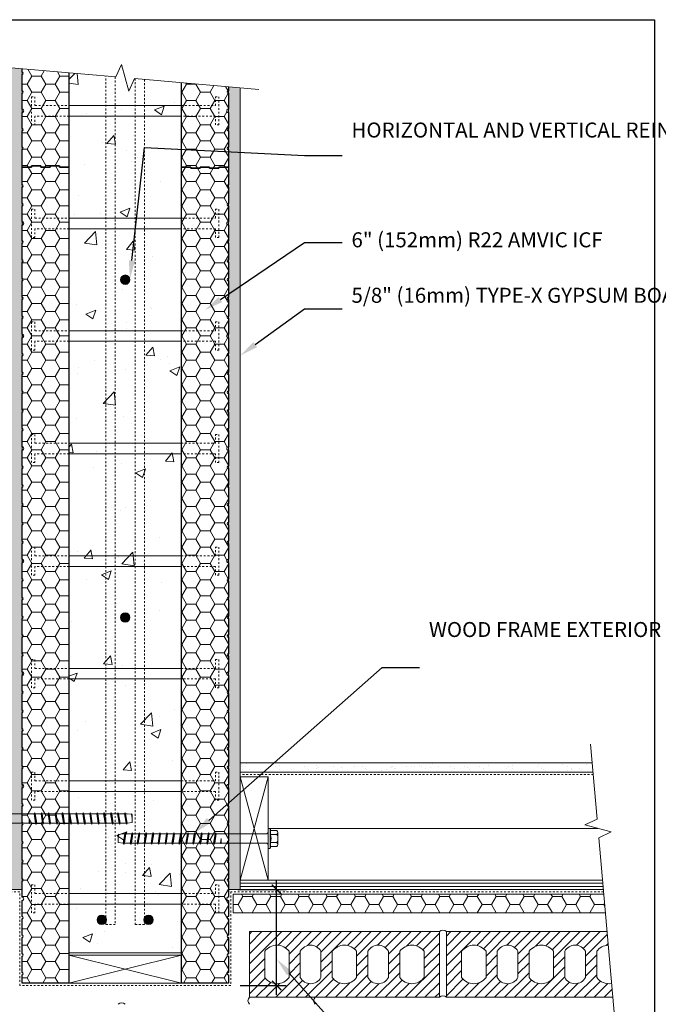
# Model space of a CAD drawing. Units: inches. Extents: x 0 to 171, y -14 to 66.
# Drawn here: x 23 to 57, y 13 to 66 of the extents above; entities that cross this region are included whole.
import ezdxf
from ezdxf import colors
from ezdxf.entities.mleader import LeaderData, LeaderLine
from ezdxf.math import Vec2, Vec3

# ---------------------------------------------------------------- set-up
doc = ezdxf.new("R2010")
doc.units = ezdxf.units.IN
doc.header["$MEASUREMENT"] = 0
doc.header["$PDMODE"] = 35
doc.linetypes.add('HIDDEN', pattern=[0.375, 0.25, -0.125])
doc.layers.add('Drafting 0.13mm', color=7, linetype='Continuous', lineweight=13)
doc.styles.add('Amvic 1', font='calibri.ttf', dxfattribs={"height": 0.1})
doc.linetypes.add('BATTING', pattern='A,0.0001,-0.1,[134,ltypeshp.shx,S=0.1,R=0,X=-0.1,Y=0],-0.2,[134,ltypeshp.shx,S=0.1,R=180,X=0.1,Y=0],-0.1', length=0.4001)
doc.dimstyles.new('Amvic Annot. in only', dxfattribs={"dimscale": 0, "dimtxt": 0.125, "dimasz": 0.0625, "dimexe": 0.0625, "dimexo": 0.0625, "dimgap": 0.09, "dimtad": 1, "dimdec": 4, "dimzin": 0, "dimdsep": 46, "dimlunit": 5, "dimtxsty": 'Amvic 1', "dimblk": 'ARCHTICK', "dimcen": 0.09375, "dimdle": 0.0625, "dimadec": 0, "dimazin": 1, "dimtfac": 1, "dimtdec": 4, "dimtofl": 0, "dimtmove": 1, "dimatfit": 3, "dimfxl": 1, "dimtolj": 1, "dimtzin": 0, "dimarcsym": 0})
pattern_1 = [(0, (0, 6), (0.75, 0.4330127), [0.5, -1]), (120, (0, 6), (-0.75, 0.4330127), [0.5, -1]), (60, (0, 6), (2e-16, 0.8660254), [-1, 0.5])]
pattern_2 = [(45, (0, 6), (-0.265165, 0.265165), [])]

# ---------------------------------------------------------------- blocks, each defined once
blk = doc.blocks.new('THD')
for p, q in [((45.872, 13.212), (45.537, 13.212)), ((45.872, 13.212), (45.537, 13.212)), ((45.997, 13.32), (45.897, 13.32)), ((45.897, 13.32), (45.897, 13.212)), ((45.897, 13.32), (45.897, 12.25)), ((45.997, 13.32), (45.897, 13.32)), ((45.897, 12.357), (45.897, 13.212)), ((45.997, 13.14), (45.997, 13.32)), ((45.997, 12.25), (45.997, 13.32)), ((45.477, 13.106), (45.477, 12.464)), ((45.477, 12.464), (45.477, 13.106)), ((45.537, 12.999), (45.872, 12.999)), ((48.768, 13.031), (46.106, 13.031)), ((48.467, 13.031), (46.106, 13.031)), ((48.768, 13.031), (48.455, 13.031)), ((48.536, 12.538), (48.497, 12.784)), ((48.536, 12.538), (48.497, 12.784)), ((48.508, 12.538), (48.497, 12.784)), ((48.52, 12.511), (48.497, 12.784)), ((48.793, 13.088), (48.768, 13.031)), ((48.793, 13.088), (48.768, 13.031)), ((48.768, 13.031), (48.847, 12.538)), ((48.847, 12.538), (48.768, 13.031)), ((48.825, 13.031), (48.793, 13.088)), ((48.825, 13.031), (48.793, 13.088)), ((48.873, 12.482), (48.793, 13.088)), ((49.138, 13.031), (48.825, 13.031)), ((49.138, 13.031), (48.825, 13.031)), ((48.905, 12.538), (48.825, 13.031)), ((48.905, 12.538), (48.825, 13.031)), ((49.164, 13.088), (49.138, 13.031)), ((49.164, 13.088), (49.138, 13.031)), ((49.138, 13.031), (49.218, 12.538)), ((49.218, 12.538), (49.138, 13.031)), ((49.196, 13.031), (49.164, 13.088)), ((49.196, 13.031), (49.164, 13.088)), ((49.244, 12.482), (49.164, 13.088)), ((49.509, 13.031), (49.196, 13.031)), ((49.509, 13.031), (49.196, 13.031)), ((49.275, 12.538), (49.196, 13.031)), ((49.275, 12.538), (49.196, 13.031)), ((49.534, 13.088), (49.509, 13.031)), ((49.534, 13.088), (49.509, 13.031)), ((49.509, 13.031), (49.588, 12.538)), ((49.588, 12.538), (49.509, 13.031)), ((49.566, 13.031), (49.534, 13.088)), ((49.566, 13.031), (49.534, 13.088)), ((49.614, 12.482), (49.534, 13.088)), ((49.88, 13.031), (49.566, 13.031)), ((49.88, 13.031), (49.566, 13.031)), ((49.646, 12.538), (49.566, 13.031)), ((49.646, 12.538), (49.566, 13.031)), ((49.905, 13.088), (49.88, 13.031)), ((49.905, 13.088), (49.88, 13.031)), ((49.88, 13.031), (49.959, 12.538)), ((49.959, 12.538), (49.88, 13.031)), ((49.937, 13.031), (49.905, 13.088)), ((49.937, 13.031), (49.905, 13.088)), ((49.985, 12.482), (49.905, 13.088)), ((50.25, 13.031), (49.937, 13.031)), ((50.25, 13.031), (49.937, 13.031)), ((50.016, 12.538), (49.937, 13.031)), ((50.016, 12.538), (49.937, 13.031)), ((50.275, 13.088), (50.25, 13.031)), ((50.275, 13.088), (50.25, 13.031)), ((50.25, 13.031), (50.329, 12.538)), ((50.329, 12.538), (50.25, 13.031)), ((50.308, 13.031), (50.275, 13.088)), ((50.308, 13.031), (50.275, 13.088)), ((50.355, 12.482), (50.275, 13.088)), ((50.621, 13.031), (50.308, 13.031)), ((50.621, 13.031), (50.308, 13.031)), ((50.387, 12.538), (50.308, 13.031)), ((50.387, 12.538), (50.308, 13.031)), ((50.646, 13.088), (50.621, 13.031)), ((50.646, 13.088), (50.621, 13.031)), ((50.621, 13.031), (50.7, 12.538)), ((50.7, 12.538), (50.621, 13.031)), ((50.678, 13.031), (50.646, 13.088)), ((50.678, 13.031), (50.646, 13.088)), ((50.726, 12.482), (50.646, 13.088)), ((50.991, 13.031), (50.678, 13.031)), ((50.991, 13.031), (50.678, 13.031)), ((50.758, 12.538), (50.678, 13.031)), ((50.758, 12.538), (50.678, 13.031)), ((51.016, 13.088), (50.991, 13.031)), ((51.016, 13.088), (50.991, 13.031)), ((50.991, 13.031), (51.071, 12.538)), ((51.071, 12.538), (50.991, 13.031)), ((51.049, 13.031), (51.016, 13.088)), ((51.049, 13.031), (51.016, 13.088)), ((51.097, 12.482), (51.016, 13.088)), ((51.362, 13.031), (51.049, 13.031)), ((51.362, 13.031), (51.049, 13.031)), ((51.128, 12.538), (51.049, 13.031)), ((51.128, 12.538), (51.049, 13.031)), ((51.387, 13.088), (51.362, 13.031)), ((51.387, 13.088), (51.362, 13.031)), ((51.362, 13.031), (51.441, 12.538)), ((51.441, 12.538), (51.362, 13.031)), ((51.419, 13.031), (51.387, 13.088)), ((51.419, 13.031), (51.387, 13.088)), ((51.467, 12.482), (51.387, 13.088)), ((51.732, 13.031), (51.419, 13.031)), ((51.732, 13.031), (51.419, 13.031)), ((51.499, 12.538), (51.419, 13.031)), ((51.499, 12.538), (51.419, 13.031)), ((51.758, 13.088), (51.732, 13.031)), ((51.758, 13.088), (51.732, 13.031)), ((51.732, 13.031), (51.812, 12.538)), ((51.812, 12.538), (51.732, 13.031)), ((51.79, 13.031), (51.758, 13.088)), ((51.79, 13.031), (51.758, 13.088)), ((51.838, 12.482), (51.758, 13.088)), ((52.103, 13.031), (51.79, 13.031)), ((52.103, 13.031), (51.79, 13.031)), ((51.869, 12.538), (51.79, 13.031)), ((51.869, 12.538), (51.79, 13.031)), ((52.128, 13.088), (52.103, 13.031)), ((52.128, 13.088), (52.103, 13.031)), ((52.103, 13.031), (52.182, 12.538)), ((52.182, 12.538), (52.103, 13.031)), ((52.16, 13.031), (52.128, 13.088)), ((52.16, 13.031), (52.128, 13.088)), ((52.208, 12.482), (52.128, 13.088)), ((52.474, 13.031), (52.16, 13.031)), ((52.474, 13.031), (52.16, 13.031)), ((52.24, 12.538), (52.16, 13.031)), ((52.24, 12.538), (52.16, 13.031)), ((52.499, 13.088), (52.474, 13.031)), ((52.499, 13.088), (52.474, 13.031)), ((52.474, 13.031), (52.553, 12.538)), ((52.553, 12.538), (52.474, 13.031)), ((52.531, 13.031), (52.499, 13.088)), ((52.531, 13.031), (52.499, 13.088)), ((52.579, 12.482), (52.499, 13.088)), ((52.844, 13.031), (52.531, 13.031)), ((52.844, 13.031), (52.531, 13.031)), ((52.61, 12.538), (52.531, 13.031)), ((52.61, 12.538), (52.531, 13.031)), ((52.869, 13.088), (52.844, 13.031)), ((52.869, 13.088), (52.844, 13.031)), ((52.844, 13.031), (52.923, 12.538)), ((52.923, 12.538), (52.844, 13.031)), ((52.902, 13.031), (52.869, 13.088)), ((52.902, 13.031), (52.869, 13.088)), ((52.949, 12.482), (52.869, 13.088)), ((53.215, 13.031), (52.902, 13.031)), ((53.215, 13.031), (52.902, 13.031)), ((52.981, 12.538), (52.902, 13.031)), ((52.981, 12.538), (52.902, 13.031)), ((53.24, 13.088), (53.215, 13.031)), ((53.24, 13.088), (53.215, 13.031)), ((53.215, 13.031), (53.294, 12.538)), ((53.294, 12.538), (53.215, 13.031)), ((53.272, 13.031), (53.24, 13.088)), ((53.272, 13.031), (53.24, 13.088)), ((53.32, 12.482), (53.24, 13.088)), ((53.585, 13.031), (53.272, 13.031)), ((53.585, 13.031), (53.272, 13.031)), ((53.352, 12.538), (53.272, 13.031)), ((53.352, 12.538), (53.272, 13.031)), ((53.61, 13.088), (53.585, 13.031)), ((53.61, 13.088), (53.585, 13.031)), ((53.585, 13.031), (53.665, 12.538)), ((53.665, 12.538), (53.585, 13.031)), ((53.643, 13.031), (53.61, 13.088)), ((53.643, 13.031), (53.61, 13.088)), ((53.691, 12.482), (53.61, 13.088)), ((53.722, 13.031), (53.643, 13.031)), ((53.722, 12.538), (53.643, 13.031)), ((53.722, 12.538), (53.643, 13.031)), ((53.722, 13.031), (53.643, 13.031)), ((53.643, 13.031), (53.722, 12.538)), ((53.96, 13.003), (53.722, 13.031)), ((53.96, 13.003), (53.722, 13.031)), ((53.974, 13.021), (53.96, 13.003)), ((53.974, 13.021), (53.96, 13.003)), ((53.96, 13.003), (53.997, 12.776)), ((53.96, 13.003), (53.997, 12.776)), ((53.987, 13), (53.974, 13.021)), ((53.987, 13), (53.974, 13.021)), ((53.974, 13.021), (53.997, 12.776)), ((53.997, 12.999), (53.987, 13)), ((53.997, 12.999), (53.987, 13)), ((53.987, 13), (53.997, 12.776)), ((53.997, 12.571), (53.997, 12.999)), ((53.997, 12.571), (53.997, 12.999)), ((45.537, 12.571), (45.872, 12.571)), ((45.537, 12.357), (45.872, 12.357)), ((45.537, 12.357), (45.872, 12.357)), ((45.897, 12.357), (45.897, 12.25)), ((45.897, 12.25), (45.997, 12.25)), ((45.897, 12.25), (45.997, 12.25)), ((45.997, 12.25), (45.997, 12.429)), ((46.106, 12.538), (48.508, 12.538)), ((48.508, 12.538), (46.106, 12.538)), ((48.508, 12.538), (48.52, 12.511)), ((48.508, 12.538), (48.52, 12.511)), ((48.52, 12.511), (48.536, 12.538)), ((48.52, 12.511), (48.536, 12.538)), ((48.536, 12.538), (48.847, 12.538)), ((48.847, 12.538), (48.873, 12.482)), ((48.847, 12.538), (48.873, 12.482)), ((48.873, 12.482), (48.905, 12.538)), ((48.873, 12.482), (48.905, 12.538)), ((48.905, 12.538), (49.218, 12.538)), ((49.218, 12.538), (48.905, 12.538)), ((49.218, 12.538), (49.244, 12.482)), ((49.218, 12.538), (49.244, 12.482)), ((49.244, 12.482), (49.275, 12.538)), ((49.244, 12.482), (49.275, 12.538)), ((49.275, 12.538), (49.588, 12.538)), ((49.588, 12.538), (49.275, 12.538)), ((49.588, 12.538), (49.614, 12.482)), ((49.588, 12.538), (49.614, 12.482)), ((49.614, 12.482), (49.646, 12.538)), ((49.614, 12.482), (49.646, 12.538)), ((49.646, 12.538), (49.959, 12.538)), ((49.959, 12.538), (49.646, 12.538)), ((49.959, 12.538), (49.985, 12.482)), ((49.959, 12.538), (49.985, 12.482)), ((49.985, 12.482), (50.016, 12.538)), ((49.985, 12.482), (50.016, 12.538)), ((50.016, 12.538), (50.329, 12.538)), ((50.329, 12.538), (50.016, 12.538)), ((50.329, 12.538), (50.355, 12.482)), ((50.329, 12.538), (50.355, 12.482)), ((50.355, 12.482), (50.387, 12.538)), ((50.355, 12.482), (50.387, 12.538)), ((50.387, 12.538), (50.7, 12.538)), ((50.7, 12.538), (50.387, 12.538)), ((50.7, 12.538), (50.726, 12.482)), ((50.7, 12.538), (50.726, 12.482)), ((50.726, 12.482), (50.758, 12.538)), ((50.726, 12.482), (50.758, 12.538)), ((50.758, 12.538), (51.071, 12.538)), ((51.071, 12.538), (50.758, 12.538)), ((51.071, 12.538), (51.097, 12.482)), ((51.071, 12.538), (51.097, 12.482)), ((51.097, 12.482), (51.128, 12.538)), ((51.097, 12.482), (51.128, 12.538)), ((51.128, 12.538), (51.441, 12.538)), ((51.441, 12.538), (51.128, 12.538)), ((51.441, 12.538), (51.467, 12.482)), ((51.441, 12.538), (51.467, 12.482)), ((51.467, 12.482), (51.499, 12.538)), ((51.467, 12.482), (51.499, 12.538)), ((51.499, 12.538), (51.812, 12.538)), ((51.812, 12.538), (51.499, 12.538)), ((51.812, 12.538), (51.838, 12.482)), ((51.812, 12.538), (51.838, 12.482)), ((51.838, 12.482), (51.869, 12.538)), ((51.838, 12.482), (51.869, 12.538)), ((51.869, 12.538), (52.182, 12.538)), ((52.182, 12.538), (51.869, 12.538)), ((52.182, 12.538), (52.208, 12.482)), ((52.182, 12.538), (52.208, 12.482)), ((52.208, 12.482), (52.24, 12.538)), ((52.208, 12.482), (52.24, 12.538)), ((52.24, 12.538), (52.553, 12.538)), ((52.553, 12.538), (52.24, 12.538)), ((52.553, 12.538), (52.579, 12.482)), ((52.553, 12.538), (52.579, 12.482)), ((52.579, 12.482), (52.61, 12.538)), ((52.579, 12.482), (52.61, 12.538)), ((52.61, 12.538), (52.923, 12.538)), ((52.923, 12.538), (52.61, 12.538)), ((52.923, 12.538), (52.949, 12.482)), ((52.923, 12.538), (52.949, 12.482)), ((52.949, 12.482), (52.981, 12.538)), ((52.949, 12.482), (52.981, 12.538)), ((52.981, 12.538), (53.294, 12.538)), ((53.294, 12.538), (52.981, 12.538)), ((53.294, 12.538), (53.32, 12.482)), ((53.294, 12.538), (53.32, 12.482)), ((53.32, 12.482), (53.352, 12.538)), ((53.32, 12.482), (53.352, 12.538)), ((53.352, 12.538), (53.665, 12.538)), ((53.665, 12.538), (53.352, 12.538)), ((53.665, 12.538), (53.691, 12.482)), ((53.665, 12.538), (53.691, 12.482)), ((53.691, 12.482), (53.722, 12.538)), ((53.691, 12.482), (53.722, 12.538)), ((53.722, 12.538), (53.997, 12.571)), ((53.722, 12.538), (53.997, 12.571))]:
    blk.add_line(p, q)
for centre, radius, start, end in [((45.658, 13.074), 0.184, 131.228, 170.152), ((45.658, 13.074), 0.184, 131.228, 170.152), ((46.106, 13.14), 0.109, 180, 270), ((46.106, 13.14), 0.109, 180, 270), ((45.832, 12.801), 0.355, 146.1217, 182.5193), ((45.832, 12.769), 0.355, 177.4807, 213.8783), ((45.776, 13.203), 0.315, 198.1017, 220.5183), ((46.773, 12.785), 0.926, 166.6581, 193.3419), ((45.776, 12.366), 0.315, 139.4817, 161.8983), ((45.658, 12.496), 0.184, 189.848, 228.772), ((45.658, 12.496), 0.184, 189.848, 228.772), ((46.106, 12.429), 0.109, 90, 180), ((46.106, 12.429), 0.109, 90, 180)]:
    blk.add_arc(centre, radius, start, end)
for points in [[(45.897, 13.32), (45.872, 13.212), (45.872, 12.999)], [(45.897, 12.25), (45.872, 12.357), (45.872, 12.571)]]:
    blk.add_spline(points, degree=3)
blk = doc.blocks.new('_ArchTick')
at = {"color": 0, "linetype": 'ByBlock', "const_width": 0.15}
blk.add_lwpolyline([(-0.5, -0.5), (0.5, 0.5)], dxfattribs=at)
blk = doc.blocks.new('*D7')
at = {"layer": 'defpoints', "color": 0, "transparency": 16777216}
for p in [(33.727, 19.369), (36.302, 19.369), (33.852, 14.244)]:
    blk.add_point(p, dxfattribs=at)
at = {"layer": 'Drafting 0.13mm', "color": 0, "lineweight": -2, "transparency": 16777216}
for p, q in [((36.302, 13.744), (36.302, 19.869)), ((34.227, 19.369), (36.802, 19.369)), ((34.352, 14.244), (36.802, 14.244))]:
    blk.add_line(p, q, dxfattribs=at)
at = {"layer": 'Drafting 0.13mm', "color": 0, "lineweight": -2, "transparency": 16777216, "xscale": 0.5, "yscale": 0.5, "zscale": 0.5}
for p, rotation in [((36.302, 19.369), 90), ((36.302, 14.244), 270)]:
    blk.add_blockref('_ArchTick', p, dxfattribs=dict(at, rotation=rotation))

msp = doc.modelspace()

# ---------------------------------------------------------------- hatches: boundary and pattern name
at = {"layer": 'Drafting 0.13mm'}
h = msp.add_hatch(dxfattribs=at)
h.set_pattern_fill('AR-SAND', color=256, scale=0.5)
h.set_pattern_definition([(37.5, (-11.625, 6), (-0.031497, 0.963412), [0, -0.76, 0, -0.85, 0, -0.8125]), (7.5, (-11.625, 6), (0.884888, 1.411073), [0, -0.41, 0, -0.685, 0, -0.2625]), (327.5, (-12.24, 6), (1.557071, 0.00283), [0, -0.25, 0, -0.9, 0, -1.175]), (317.5, (-12.24, 6), (1.503063, 0.438838), [0, -0.125, 0, -0.59, 0, -0.675])])
h.paths.add_polyline_path([(22.72711, 63.11205), (22.10211, 63.16673), (22.10211, 19.36876), (22.72711, 19.36876)])
h = msp.add_hatch(dxfattribs=at)
h.set_pattern_fill('HONEY', color=256, scale=4)
h.set_pattern_definition(pattern_1)
edge = h.paths.add_edge_path()
edge.add_line((25.22711, 62.89333), (22.72711, 63.11205))
edge.add_line((22.72711, 63.11205), (22.72711, 62.93126))
edge.add_arc((22.72711, 62.86876), 0.0625, -90, 90, ccw=False)
edge.add_line((22.72711, 62.80626), (22.72711, 61.93126))
edge.add_arc((22.72711, 61.86876), 0.0625, -90, 90, ccw=False)
edge.add_line((22.72711, 61.80626), (22.72711, 60.96251))
edge.add_arc((22.72711, 60.86876), 0.09375, -90, 90, ccw=False)
edge.add_line((22.72711, 60.77501), (22.72711, 59.93126))
edge.add_arc((22.72711, 59.86876), 0.0625, -90, 90, ccw=False)
edge.add_line((22.72711, 59.80626), (22.72711, 58.93126))
edge.add_arc((22.72711, 58.86876), 0.0625, -90, 90, ccw=False)
edge.add_line((22.72711, 58.80626), (22.72711, 57.86876))
edge.add_line((22.72711, 57.86876), (23.22711, 57.86876))
edge.add_line((23.22711, 57.86876), (23.22711, 57.93126))
edge.add_line((23.22711, 57.93126), (23.72711, 57.93126))
edge.add_line((23.72711, 57.93126), (23.72711, 57.86876))
edge.add_line((23.72711, 57.86876), (24.22711, 57.86876))
edge.add_line((24.22711, 57.86876), (24.22711, 57.93126))
edge.add_line((24.22711, 57.93126), (24.72711, 57.93126))
edge.add_line((24.72711, 57.93126), (24.72711, 57.86876))
edge.add_line((24.72711, 57.86876), (25.22711, 57.86876))
edge.add_line((25.22711, 57.86876), (25.22711, 62.89333))
h = msp.add_hatch(dxfattribs=at)
h.set_pattern_fill('AR-CONC', color=256, scale=0.75)
h.set_pattern_definition([(50, (0, 6), (5.37945, -0.47064), [0.5625, -6.1875]), (355, (0, 6), (-1.04064, 5.64144), [0.45, -4.95]), (100.451, (0.4483, 5.961), (4.3388, 5.1708), [0.47805, -5.25857]), (46.184, (0, 7.5), (8.0043, -1.2414), [0.84375, -9.28125]), (96.636, (0.667, 7.3966), (7.01, 7.3059), [0.7171, -7.88785]), (351.184, (0, 7.5), (7.01, 7.3059), [0.675, -7.425]), (21, (0.75, 7.125), (4.4768, -3.01964), [0.5625, -6.1875]), (326, (0.75, 7.125), (1.82486, 5.43863), [0.45, -4.95]), (71.451, (1.123, 6.8734), (6.30167, 2.419), [0.47805, -5.25857]), (37.5, (0, 6), (0.0912, 2.496704), [0, -4.89, 0, -5.025, 0, -4.96875]), (7.5, (0, 6), (1.97302, 2.95809), [0, -2.865, 0, -4.7775, 0, -1.89375]), (327.5, (-1.6725, 6), (4.00367, -0.16916), [0, -1.875, 0, -5.85, 0, -7.7625]), (317.5, (-2.4225, 6), (4.3739, 0.75079), [0, -2.4375, 0, -3.885, 0, -5.5125])])
h.paths.add_polyline_path([(27.72902, 62.67444), (25.22711, 62.89333), (25.22711, 15.99376), (31.22711, 15.99376), (31.22711, 62.3684), (28.72521, 62.58729), (28.4163, 61.92482), (28.03793, 63.33691)])
h = msp.add_hatch(dxfattribs=at)
h.set_pattern_fill('HONEY', color=256, scale=4)
h.set_pattern_definition(pattern_1)
edge = h.paths.add_edge_path()
edge.add_line((33.72711, 62.14968), (31.22711, 62.3684))
edge.add_line((31.22711, 62.3684), (31.22711, 57.86876))
edge.add_line((31.22711, 57.86876), (31.72711, 57.86876))
edge.add_line((31.72711, 57.86876), (31.72711, 57.80626))
edge.add_line((31.72711, 57.80626), (32.22711, 57.80626))
edge.add_line((32.22711, 57.80626), (32.22711, 57.86876))
edge.add_line((32.22711, 57.86876), (32.72711, 57.86876))
edge.add_line((32.72711, 57.86876), (32.72711, 57.80626))
edge.add_line((32.72711, 57.80626), (33.22711, 57.80626))
edge.add_line((33.22711, 57.80626), (33.22711, 57.86876))
edge.add_line((33.22711, 57.86876), (33.72711, 57.86876))
edge.add_line((33.72711, 57.86876), (33.72711, 58.80626))
edge.add_arc((33.72711, 58.86876), 0.0625, 90, 270, ccw=False)
edge.add_line((33.72711, 58.93126), (33.72711, 59.80626))
edge.add_arc((33.72711, 59.86876), 0.0625, 90, 270, ccw=False)
edge.add_line((33.72711, 59.93126), (33.72711, 60.77501))
edge.add_arc((33.72711, 60.86876), 0.09375, 90, 270, ccw=False)
edge.add_line((33.72711, 60.96251), (33.72711, 61.80626))
edge.add_arc((33.72711, 61.86876), 0.0625, 90, 270, ccw=False)
edge.add_line((33.72711, 61.93126), (33.72711, 62.14968))
h = msp.add_hatch(dxfattribs=at)
h.set_pattern_fill('AR-SAND', color=256, scale=0.5)
h.set_pattern_definition([(37.5, (0, 6), (-0.031497, 0.963412), [0, -0.76, 0, -0.85, 0, -0.8125]), (7.5, (0, 6), (0.884888, 1.411073), [0, -0.41, 0, -0.685, 0, -0.2625]), (327.5, (-0.615, 6), (1.557071, 0.00283), [0, -0.25, 0, -0.9, 0, -1.175]), (317.5, (-0.615, 6), (1.503063, 0.438838), [0, -0.125, 0, -0.59, 0, -0.675])])
h.paths.add_polyline_path([(34.35211, 62.095), (33.72711, 62.14968), (33.72711, 19.36876), (34.35211, 19.36876)])
h = msp.add_hatch(dxfattribs=at)
h.set_pattern_fill('HONEY', color=256, scale=4)
h.set_pattern_definition(pattern_1)
h.paths.add_polyline_path([(25.22711, 57.86876), (24.72711, 57.86876), (24.72711, 57.93126), (24.22711, 57.93126), (24.22711, 57.86876), (23.72711, 57.86876), (23.72711, 57.93126), (23.22711, 57.93126), (23.22711, 57.86876), (22.72711, 57.86876), (22.72711, 56.93126, -1), (22.72711, 56.80626), (22.72711, 55.93126, -1), (22.72711, 55.80626), (22.72711, 54.96251, -1), (22.72711, 54.77501), (22.72711, 53.93126, -1), (22.72711, 53.80626), (22.72711, 52.93126, -1), (22.72711, 52.80626), (22.72711, 51.93126, -1), (22.72711, 51.80626), (22.72711, 50.93126, -1), (22.72711, 50.80626), (22.72711, 49.93126, -1), (22.72711, 49.80626), (22.72711, 48.96251, -1), (22.72711, 48.77501), (22.72711, 47.93126, -1), (22.72711, 47.80626), (22.72711, 46.93126, -1), (22.72711, 46.80626), (22.72711, 45.93126, -1), (22.72711, 45.80626), (22.72711, 44.93126, -1), (22.72711, 44.80626), (22.72711, 43.93126, -1), (22.72711, 43.80626), (22.72711, 42.96251, -1), (22.72711, 42.77501), (22.72711, 41.93126, -1), (22.72711, 41.80626), (22.72711, 40.93126, -1), (22.72711, 40.80626), (22.72711, 39.93126, -1), (22.72711, 39.80626), (22.72711, 38.93126, -1), (22.72711, 38.80626), (22.72711, 37.93126, -1), (22.72711, 37.80626), (22.72711, 36.96251, -1), (22.72711, 36.77501), (22.72711, 35.93126, -1), (22.72711, 35.80626), (22.72711, 34.93126, -1), (22.72711, 34.80626), (22.72711, 33.93126, -1), (22.72711, 33.80626), (22.72711, 32.93126, -1), (22.72711, 32.80626), (22.72711, 31.93126, -1), (22.72711, 31.80626), (22.72711, 30.96251, -1), (22.72711, 30.77501), (22.72711, 29.93126, -1), (22.72711, 29.80626), (22.72711, 28.93126, -1), (22.72711, 28.80626), (22.72711, 27.93126, -1), (22.72711, 27.80626), (22.72711, 26.93126, -1), (22.72711, 26.80626), (22.72711, 25.93126, -1), (22.72711, 25.80626), (22.72711, 24.96251, -1), (22.72711, 24.77501), (22.72711, 23.93126, -1), (22.72711, 23.80626), (22.72711, 22.93126, -1), (22.72711, 22.80626), (22.72711, 21.93126, -1), (22.72711, 21.80626), (22.72711, 20.93126, -1), (22.72711, 20.80626), (22.72711, 19.93126, -1), (22.72711, 19.80626), (22.72711, 18.96251, -1), (22.72711, 18.77501), (22.72711, 17.93126, -1), (22.72711, 17.80626), (22.72711, 16.93126, -1), (22.72711, 16.80626), (22.72711, 15.93126, -1), (22.72711, 15.80626), (22.72711, 14.93126, -1), (22.72711, 14.80626), (22.72711, 14.36876), (25.22711, 14.36876)])
h = msp.add_hatch(dxfattribs=at)
h.set_pattern_fill('HONEY', color=256, scale=4)
h.set_pattern_definition(pattern_1)
h.paths.add_polyline_path([(33.72711, 37.80626, -1), (33.72711, 37.93126), (33.72711, 38.80626, -1), (33.72711, 38.93126), (33.72711, 39.80626, -1), (33.72711, 39.93126), (33.72711, 40.80626, -1), (33.72711, 40.93126), (33.72711, 41.80626, -1), (33.72711, 41.93126), (33.72711, 42.77501, -1), (33.72711, 42.96251), (33.72711, 43.80626, -1), (33.72711, 43.93126), (33.72711, 44.80626, -1), (33.72711, 44.93126), (33.72711, 45.80626, -1), (33.72711, 45.93126), (33.72711, 46.80626, -1), (33.72711, 46.93126), (33.72711, 47.80626, -1), (33.72711, 47.93126), (33.72711, 48.77501, -1), (33.72711, 48.96251), (33.72711, 49.80626, -1), (33.72711, 49.93126), (33.72711, 50.80626, -1), (33.72711, 50.93126), (33.72711, 51.80626, -1), (33.72711, 51.93126), (33.72711, 52.80626, -1), (33.72711, 52.93126), (33.72711, 53.80626, -1), (33.72711, 53.93126), (33.72711, 54.77501, -1), (33.72711, 54.96251), (33.72711, 55.80626, -1), (33.72711, 55.93126), (33.72711, 56.80626, -1), (33.72711, 56.93126), (33.72711, 57.86876), (33.22711, 57.86876), (33.22711, 57.80626), (32.72711, 57.80626), (32.72711, 57.86876), (32.22711, 57.86876), (32.22711, 57.80626), (31.72711, 57.80626), (31.72711, 57.86876), (31.22711, 57.86876), (31.22711, 14.36876), (33.72711, 14.36876), (33.72711, 14.80626, -1), (33.72711, 14.93126), (33.72711, 15.80626, -1), (33.72711, 15.93126), (33.72711, 16.80626, -1), (33.72711, 16.93126), (33.72711, 17.80626, -1), (33.72711, 17.93126), (33.72711, 18.77501, -1), (33.72711, 18.96251), (33.72711, 19.80626, -1), (33.72711, 19.93126), (33.72711, 20.80626, -1), (33.72711, 20.93126), (33.72711, 21.80626, -1), (33.72711, 21.93126), (33.72711, 22.80626, -1), (33.72711, 22.93126), (33.72711, 23.80626, -1), (33.72711, 23.93126), (33.72711, 24.77501, -1), (33.72711, 24.96251), (33.72711, 25.80626, -1), (33.72711, 25.93126), (33.72711, 26.80626, -1), (33.72711, 26.93126), (33.72711, 27.80626, -1), (33.72711, 27.93126), (33.72711, 28.80626, -1), (33.72711, 28.93126), (33.72711, 29.80626, -1), (33.72711, 29.93126), (33.72711, 30.77501, -1), (33.72711, 30.96251), (33.72711, 31.80626, -1), (33.72711, 31.93126), (33.72711, 32.80626, -1), (33.72711, 32.93126), (33.72711, 33.80626, -1), (33.72711, 33.93126), (33.72711, 34.80626, -1), (33.72711, 34.93126), (33.72711, 35.80626, -1), (33.72711, 35.93126), (33.72711, 36.77501, -1), (33.72711, 36.96251)])
h = msp.add_hatch(color=256, dxfattribs=at)
h.dxf.hatch_style = 1
h.paths.add_polyline_path([(27.97711, 51.86876, 1), (28.47711, 51.86876, 1)])
h = msp.add_hatch(color=256, dxfattribs=at)
h.dxf.hatch_style = 1
h.paths.add_polyline_path([(27.97711, 33.86876, 1), (28.47711, 33.86876, 1)])
h = msp.add_hatch(dxfattribs=at)
h.set_pattern_fill('AR-SAND', color=256, scale=0.5)
h.set_pattern_definition([(37.5, (-5.4929, -16.7626), (-0.031497, 0.963412), [0, -0.76, 0, -0.85, 0, -0.8125]), (7.5, (-5.4929, -16.7626), (0.884888, 1.411073), [0, -0.41, 0, -0.685, 0, -0.2625]), (327.5, (-6.1079, -16.7626), (1.557071, 0.00283), [0, -0.25, 0, -0.9, 0, -1.175]), (317.5, (-6.1079, -16.7626), (1.503063, 0.438838), [0, -0.125, 0, -0.59, 0, -0.675])])
h.paths.add_polyline_path([(53.17243, 25.61876), (53.12872, 26.11876), (34.35211, 26.11876), (34.35211, 25.61876)])
h = msp.add_hatch(dxfattribs=at)
h.set_pattern_fill('LINE', color=256, scale=1.35, angle=180)
h.set_pattern_definition([(180, (34.35211, 19.86876), (-2e-17, -0.16875), [])])
h.paths.add_polyline_path([(53.71902, 19.36876), (53.67528, 19.86876), (34.35211, 19.86876), (34.35211, 19.36876)])
h = msp.add_hatch(dxfattribs=at)
h.set_pattern_fill('HONEY', color=256, scale=4)
h.set_pattern_definition(pattern_1)
h.paths.add_polyline_path([(53.74089, 19.11876), (33.97711, 19.11876), (33.97711, 18.11876), (53.82838, 18.11876)])
h = msp.add_hatch(color=256, dxfattribs=at)
h.dxf.hatch_style = 1
h.paths.add_polyline_path([(26.72711, 17.74376, 1), (27.22711, 17.74376, 1)])
h = msp.add_hatch(color=256, dxfattribs=at)
h.dxf.hatch_style = 1
h.paths.add_polyline_path([(29.22711, 17.74376, 1), (29.72711, 17.74376, 1)])
h = msp.add_hatch(dxfattribs=at)
h.set_pattern_fill('ANSI31', color=256, scale=3)
h.set_pattern_definition(pattern_2)
h.paths.add_polyline_path([(44.97711, 17.11876), (34.85211, 17.11876), (34.85211, 13.61876), (44.97711, 13.61876)])
h.paths.add_polyline_path([(42.86461, 14.66876), (42.86461, 16.06876, -0.50311745), (44.16461, 16.06876), (44.16461, 14.66876, -0.50311745)], flags=16)
h.paths.add_polyline_path([(41.16461, 14.66876), (41.16461, 16.06876, -0.59459335), (42.26461, 16.06876), (42.26461, 14.66876, -0.59459335)], flags=16)
h.paths.add_polyline_path([(40.56461, 14.66876, -0.50311745), (39.26461, 14.66876), (39.26461, 16.06876, -0.50311745), (40.56461, 16.06876)], flags=16)
h.paths.add_polyline_path([(38.66461, 14.66876, -0.59459335), (37.56461, 14.66876), (37.56461, 16.06876, -0.59459335), (38.66461, 16.06876)], flags=16)
h.paths.add_polyline_path([(36.96461, 14.66876, -0.50311745), (35.66461, 14.66876), (35.66461, 16.06876, -0.50311745), (36.96461, 16.06876)], flags=16)
h = msp.add_hatch(dxfattribs=at)
h.set_pattern_fill('ANSI31', color=256, scale=3)
h.set_pattern_definition(pattern_2)
h.paths.add_polyline_path([(54.15771, 14.35448, -0.28484686), (53.36461, 14.66876), (53.36461, 16.06876, -0.22585259), (53.97919, 16.39501), (53.91587, 17.11876), (45.35211, 17.11876), (45.35211, 13.61876), (54.22208, 13.61876)])
h.paths.add_polyline_path([(46.16461, 14.66876), (46.16461, 16.06876, -0.50311745), (47.46461, 16.06876), (47.46461, 14.66876, -0.50311745)], flags=16)
h.paths.add_polyline_path([(48.06461, 14.66876), (48.06461, 16.06876, -0.59459335), (49.16461, 16.06876), (49.16461, 14.66876, -0.59459335)], flags=16)
h.paths.add_polyline_path([(49.76461, 14.66876), (49.76461, 16.06876, -0.50311745), (51.06461, 16.06876), (51.06461, 14.66876, -0.50311745)], flags=16)
h.paths.add_polyline_path([(51.66461, 14.66876), (51.66461, 16.06876, -0.59459335), (52.76461, 16.06876), (52.76461, 14.66876, -0.59459335)], flags=16)

# ---------------------------------------------------------------- linework, layer by layer
for points in [[(25.22711, 62.89333), (25.22711, 57.86876), (24.72711, 57.86876), (24.72711, 57.93126), (24.22711, 57.93126), (24.22711, 57.86876), (23.72711, 57.86876), (23.72711, 57.93126), (23.22711, 57.93126), (23.22711, 57.86876), (22.72711, 57.86876), (22.72711, 58.80626, 1), (22.72711, 58.93126), (22.72711, 59.80626, 1), (22.72711, 59.93126), (22.72711, 60.77501, 1), (22.72711, 60.96251), (22.72711, 61.80626, 1), (22.72711, 61.93126), (22.72711, 62.80626, 1), (22.72711, 62.93126), (22.72711, 63.11205)], [(33.72711, 62.14968), (33.72711, 61.93126, 1), (33.72711, 61.80626), (33.72711, 60.96251, 1), (33.72711, 60.77501), (33.72711, 59.93126, 1), (33.72711, 59.80626), (33.72711, 58.93126, 1), (33.72711, 58.80626), (33.72711, 57.86876), (33.22711, 57.86876), (33.22711, 57.80626), (32.72711, 57.80626), (32.72711, 57.86876), (32.22711, 57.86876), (32.22711, 57.80626), (31.72711, 57.80626), (31.72711, 57.86876), (31.22711, 57.86876), (31.22711, 62.3684)]]:
    msp.add_lwpolyline(points, format="xyb")
for points in [[(22.72711, 14.36876), (22.72711, 14.80626, 1), (22.72711, 14.93126), (22.72711, 15.80626, 1), (22.72711, 15.93126), (22.72711, 16.80626, 1), (22.72711, 16.93126), (22.72711, 17.80626, 1), (22.72711, 17.93126), (22.72711, 18.77501, 1), (22.72711, 18.96251), (22.72711, 19.80626, 1), (22.72711, 19.93126), (22.72711, 20.80626, 1), (22.72711, 20.93126), (22.72711, 21.80626, 1), (22.72711, 21.93126), (22.72711, 22.80626, 1), (22.72711, 22.93126), (22.72711, 23.80626, 1), (22.72711, 23.93126), (22.72711, 24.77501, 1), (22.72711, 24.96251), (22.72711, 25.80626, 1), (22.72711, 25.93126), (22.72711, 26.80626, 1), (22.72711, 26.93126), (22.72711, 27.80626, 1), (22.72711, 27.93126), (22.72711, 28.80626, 1), (22.72711, 28.93126), (22.72711, 29.80626, 1), (22.72711, 29.93126), (22.72711, 30.77501, 1), (22.72711, 30.96251), (22.72711, 31.80626, 1), (22.72711, 31.93126), (22.72711, 32.80626, 1), (22.72711, 32.93126), (22.72711, 33.80626, 1), (22.72711, 33.93126), (22.72711, 34.80626, 1), (22.72711, 34.93126), (22.72711, 35.80626, 1), (22.72711, 35.93126), (22.72711, 36.77501, 1), (22.72711, 36.96251), (22.72711, 37.80626, 1), (22.72711, 37.93126), (22.72711, 38.80626, 1), (22.72711, 38.93126), (22.72711, 39.80626, 1), (22.72711, 39.93126), (22.72711, 40.80626, 1), (22.72711, 40.93126), (22.72711, 41.80626, 1), (22.72711, 41.93126), (22.72711, 42.77501, 1), (22.72711, 42.96251), (22.72711, 43.80626, 1), (22.72711, 43.93126), (22.72711, 44.80626, 1), (22.72711, 44.93126), (22.72711, 45.80626, 1), (22.72711, 45.93126), (22.72711, 46.80626, 1), (22.72711, 46.93126), (22.72711, 47.80626, 1), (22.72711, 47.93126), (22.72711, 48.77501, 1), (22.72711, 48.96251), (22.72711, 49.80626, 1), (22.72711, 49.93126), (22.72711, 50.80626, 1), (22.72711, 50.93126), (22.72711, 51.80626, 1), (22.72711, 51.93126), (22.72711, 52.80626, 1), (22.72711, 52.93126), (22.72711, 53.80626, 1), (22.72711, 53.93126), (22.72711, 54.77501, 1), (22.72711, 54.96251), (22.72711, 55.80626, 1), (22.72711, 55.93126), (22.72711, 56.80626, 1), (22.72711, 56.93126), (22.72711, 57.86876), (23.22711, 57.86876), (23.22711, 57.93126), (23.72711, 57.93126), (23.72711, 57.86876), (24.22711, 57.86876), (24.22711, 57.93126), (24.72711, 57.93126), (24.72711, 57.86876), (25.22711, 57.86876), (25.22711, 14.36876)], [(31.22711, 14.36876), (31.22711, 57.86876), (31.72711, 57.86876), (31.72711, 57.80626), (32.22711, 57.80626), (32.22711, 57.86876), (32.72711, 57.86876), (32.72711, 57.80626), (33.22711, 57.80626), (33.22711, 57.86876), (33.72711, 57.86876), (33.72711, 56.93126, 1), (33.72711, 56.80626), (33.72711, 55.93126, 1), (33.72711, 55.80626), (33.72711, 54.96251, 1), (33.72711, 54.77501), (33.72711, 53.93126, 1), (33.72711, 53.80626), (33.72711, 52.93126, 1), (33.72711, 52.80626), (33.72711, 51.93126, 1), (33.72711, 51.80626), (33.72711, 50.93126, 1), (33.72711, 50.80626), (33.72711, 49.93126, 1), (33.72711, 49.80626), (33.72711, 48.96251, 1), (33.72711, 48.77501), (33.72711, 47.93126, 1), (33.72711, 47.80626), (33.72711, 46.93126, 1), (33.72711, 46.80626), (33.72711, 45.93126, 1), (33.72711, 45.80626), (33.72711, 44.93126, 1), (33.72711, 44.80626), (33.72711, 43.93126, 1), (33.72711, 43.80626), (33.72711, 42.96251, 1), (33.72711, 42.77501), (33.72711, 41.93126, 1), (33.72711, 41.80626), (33.72711, 40.93126, 1), (33.72711, 40.80626), (33.72711, 39.93126, 1), (33.72711, 39.80626), (33.72711, 38.93126, 1), (33.72711, 38.80626), (33.72711, 37.93126, 1), (33.72711, 37.80626), (33.72711, 36.96251, 1), (33.72711, 36.77501), (33.72711, 35.93126, 1), (33.72711, 35.80626), (33.72711, 34.93126, 1), (33.72711, 34.80626), (33.72711, 33.93126, 1), (33.72711, 33.80626), (33.72711, 32.93126, 1), (33.72711, 32.80626), (33.72711, 31.93126, 1), (33.72711, 31.80626), (33.72711, 30.96251, 1), (33.72711, 30.77501), (33.72711, 29.93126, 1), (33.72711, 29.80626), (33.72711, 28.93126, 1), (33.72711, 28.80626), (33.72711, 27.93126, 1), (33.72711, 27.80626), (33.72711, 26.93126, 1), (33.72711, 26.80626), (33.72711, 25.93126, 1), (33.72711, 25.80626), (33.72711, 24.96251, 1), (33.72711, 24.77501), (33.72711, 23.93126, 1), (33.72711, 23.80626), (33.72711, 22.93126, 1), (33.72711, 22.80626), (33.72711, 21.93126, 1), (33.72711, 21.80626), (33.72711, 20.93126, 1), (33.72711, 20.80626), (33.72711, 19.93126, 1), (33.72711, 19.80626), (33.72711, 18.96251, 1), (33.72711, 18.77501), (33.72711, 17.93126, 1), (33.72711, 17.80626), (33.72711, 16.93126, 1), (33.72711, 16.80626), (33.72711, 15.93126, 1), (33.72711, 15.80626), (33.72711, 14.93126, 1), (33.72711, 14.80626), (33.72711, 14.36876)]]:
    msp.add_lwpolyline(points, format="xyb", close=True)
at = {"layer": 'defpoints'}
msp.add_lwpolyline([(56.45423, 0), (0, 0), (0, 65.72704), (56.45423, 65.72704)], close=True, dxfattribs=at)
at = {"layer": 'Drafting 0.13mm', "linetype": 'HIDDEN', "ltscale": 0.2}
msp.add_line((53.18335, 25.49376), (34.35211, 25.49376), dxfattribs=at)
at = {"layer": 'Drafting 0.13mm'}
for p, q in [((34.35211, 25.36876), (35.85211, 19.86876)), ((31.22711, 15.86876), (25.22711, 14.36876))]:
    msp.add_line(p, q, dxfattribs=at)
at = {"layer": 'Drafting 0.13mm', "linetype": 'Continuous'}
for points in [[(35.35211, 62.00751), (28.72521, 62.58729), (28.4163, 61.92482), (28.03793, 63.33691), (27.72902, 62.67444), (21.10211, 63.25422)], [(53.04132, 27.11876), (53.39111, 23.11686), (52.72864, 22.80794), (54.14073, 22.42958), (53.47826, 22.12066), (54.30957, 12.61876)]]:
    msp.add_lwpolyline(points, dxfattribs=at)
at = {"layer": 'Drafting 0.13mm'}
for points in [[(22.72711, 63.11205), (22.72711, 19.36876), (22.10211, 19.36876), (22.10211, 63.16673)], [(34.35211, 62.095), (34.35211, 19.36876), (33.72711, 19.36876), (33.72711, 62.14968)], [(53.17243, 25.61876), (34.35211, 25.61876), (34.35211, 26.11876), (53.12872, 26.11876)], [(34.35211, 19.86876), (34.35211, 25.36876), (35.85211, 25.36876), (35.85211, 19.86876), (34.35211, 19.86876), (35.85211, 25.36876)], [(53.71902, 19.36876), (34.35211, 19.36876), (34.35211, 19.86876), (53.67528, 19.86876)], [(53.74089, 19.11876), (33.97711, 19.11876), (33.97711, 18.11876), (53.82838, 18.11876)], [(34.85211, 13.61876), (44.97711, 13.61876), (44.97711, 17.11876), (34.85211, 17.11876), (34.85211, 13.61876)], [(53.91587, 17.11876), (45.35211, 17.11876), (45.35211, 13.61876)], [(25.22711, 15.86876), (31.22711, 15.86876), (31.22711, 14.36876), (25.22711, 14.36876), (25.22711, 15.86876), (31.22711, 14.36876)], [(45.35211, 13.61876), (54.22208, 13.61876)]]:
    msp.add_lwpolyline(points, dxfattribs=at)
at = {"layer": 'Drafting 0.13mm', "linetype": 'HIDDEN', "ltscale": 0.2}
for points in [[(27.69586, 62.67734), (27.69586, 17.49376), (27.19586, 17.49376), (27.19586, 62.72109)], [(29.25836, 62.54064), (29.25836, 17.49376), (28.75836, 17.49376), (28.75836, 62.58439)], [(53.72996, 19.24376), (33.85211, 19.24376), (33.85211, 14.24376), (22.60211, 14.24376), (22.60211, 19.24376), (3.31482, 19.24376)]]:
    msp.add_lwpolyline(points, dxfattribs=at)
at = {"layer": 'Drafting 0.13mm', "linetype": 'HIDDEN', "ltscale": 0.1}
for points in [[(23.41461, 60.58751), (23.41461, 60.11876), (23.22711, 60.11876), (23.22711, 61.61876), (23.41461, 61.61876), (23.41461, 61.15001), (33.03961, 61.15001), (33.03961, 61.61876), (33.22711, 61.61876), (33.22711, 60.11876), (33.03961, 60.11876), (33.03961, 60.58751)], [(23.41461, 54.58751), (23.41461, 54.11876), (23.22711, 54.11876), (23.22711, 55.61876), (23.41461, 55.61876), (23.41461, 55.15001), (33.03961, 55.15001), (33.03961, 55.61876), (33.22711, 55.61876), (33.22711, 54.11876), (33.03961, 54.11876), (33.03961, 54.58751)], [(23.41461, 48.58751), (23.41461, 48.11876), (23.22711, 48.11876), (23.22711, 49.61876), (23.41461, 49.61876), (23.41461, 49.15001), (33.03961, 49.15001), (33.03961, 49.61876), (33.22711, 49.61876), (33.22711, 48.11876), (33.03961, 48.11876), (33.03961, 48.58751)], [(23.41461, 42.58751), (23.41461, 42.11876), (23.22711, 42.11876), (23.22711, 43.61876), (23.41461, 43.61876), (23.41461, 43.15001), (33.03961, 43.15001), (33.03961, 43.61876), (33.22711, 43.61876), (33.22711, 42.11876), (33.03961, 42.11876), (33.03961, 42.58751)], [(23.41461, 36.58751), (23.41461, 36.11876), (23.22711, 36.11876), (23.22711, 37.61876), (23.41461, 37.61876), (23.41461, 37.15001), (33.03961, 37.15001), (33.03961, 37.61876), (33.22711, 37.61876), (33.22711, 36.11876), (33.03961, 36.11876), (33.03961, 36.58751)], [(23.41461, 30.58751), (23.41461, 30.11876), (23.22711, 30.11876), (23.22711, 31.61876), (23.41461, 31.61876), (23.41461, 31.15001), (33.03961, 31.15001), (33.03961, 31.61876), (33.22711, 31.61876), (33.22711, 30.11876), (33.03961, 30.11876), (33.03961, 30.58751)], [(23.41461, 24.58751), (23.41461, 24.11876), (23.22711, 24.11876), (23.22711, 25.61876), (23.41461, 25.61876), (23.41461, 25.15001), (33.03961, 25.15001), (33.03961, 25.61876), (33.22711, 25.61876), (33.22711, 24.11876), (33.03961, 24.11876), (33.03961, 24.58751)], [(23.41461, 18.58751), (23.41461, 18.11876), (23.22711, 18.11876), (23.22711, 19.61876), (23.41461, 19.61876), (23.41461, 19.15001), (33.03961, 19.15001), (33.03961, 19.61876), (33.22711, 19.61876), (33.22711, 18.11876), (33.03961, 18.11876), (33.03961, 18.58751)]]:
    msp.add_lwpolyline(points, close=True, dxfattribs=at)
at = {"layer": 'Drafting 0.13mm'}
for points in [[(25.22711, 61.15001), (31.22711, 61.15001), (31.22711, 60.58751), (25.22711, 60.58751)], [(25.22711, 55.15001), (31.22711, 55.15001), (31.22711, 54.58751), (25.22711, 54.58751)], [(25.22711, 49.15001), (31.22711, 49.15001), (31.22711, 48.58751), (25.22711, 48.58751)], [(25.22711, 43.15001), (31.22711, 43.15001), (31.22711, 42.58751), (25.22711, 42.58751)], [(25.22711, 37.15001), (31.22711, 37.15001), (31.22711, 36.58751), (25.22711, 36.58751)], [(25.22711, 31.15001), (31.22711, 31.15001), (31.22711, 30.58751), (25.22711, 30.58751)], [(25.22711, 25.15001), (31.22711, 25.15001), (31.22711, 24.58751), (25.22711, 24.58751)], [(25.22711, 19.15001), (31.22711, 19.15001), (31.22711, 18.58751), (25.22711, 18.58751)], [(31.22711, 15.99376), (31.22711, 15.86876), (25.22711, 15.86876), (25.22711, 15.99376), (31.22711, 15.99376)]]:
    msp.add_lwpolyline(points, close=True, dxfattribs=at)
at = {"layer": 'Drafting 0.13mm', "linetype": 'BATTING', "ltscale": 0.8}
msp.add_lwpolyline([(35.85211, 22.61876), (53.43468, 22.61876)], dxfattribs=at)
at = {"layer": 'Drafting 0.13mm'}
for points in [[(36.96461, 16.06876, 0.50311745), (35.66461, 16.06876), (35.66461, 14.66876, 0.50311745), (36.96461, 14.66876)], [(37.56461, 14.66876, 0.59459335), (38.66461, 14.66876), (38.66461, 16.06876, 0.59459335), (37.56461, 16.06876)], [(39.26461, 14.66876, 0.50311745), (40.56461, 14.66876), (40.56461, 16.06876, 0.50311745), (39.26461, 16.06876)], [(42.26461, 16.06876, 0.59459335), (41.16461, 16.06876), (41.16461, 14.66876, 0.59459335), (42.26461, 14.66876)], [(44.16461, 16.06876, 0.50311745), (42.86461, 16.06876), (42.86461, 14.66876, 0.50311745), (44.16461, 14.66876)], [(47.46461, 16.06876, 0.50311745), (46.16461, 16.06876), (46.16461, 14.66876, 0.50311745), (47.46461, 14.66876)], [(48.06461, 14.66876, 0.59459335), (49.16461, 14.66876), (49.16461, 16.06876, 0.59459335), (48.06461, 16.06876)], [(49.76461, 14.66876, 0.50311745), (51.06461, 14.66876), (51.06461, 16.06876, 0.50311745), (49.76461, 16.06876)], [(52.76461, 16.06876, 0.59459335), (51.66461, 16.06876), (51.66461, 14.66876, 0.59459335), (52.76461, 14.66876)]]:
    msp.add_lwpolyline(points, format="xyb", close=True, dxfattribs=at)
msp.add_lwpolyline([(53.97919, 16.39501, 0.22585259), (53.36461, 16.06876), (53.36461, 14.66876, 0.28484686), (54.15771, 14.35448, 0.28484686)], format="xyb", dxfattribs=at)
for centre in [(28.22711, 51.86876), (28.22711, 33.86876), (26.97711, 17.74376), (29.47711, 17.74376)]:
    msp.add_circle(centre, 0.25, dxfattribs=at)
for centre, start, end in [((45.16461, 16.93126), 45, 135), ((45.16461, 13.43126), 45, 135), ((28.03961, 13.05626), 45, 135), ((35.03961, 13.43126), 135, 225), ((38.53961, 13.43126), 135, 225)]:
    msp.add_arc(centre, 0.26517, start, end, dxfattribs=at)

# ---------------------------------------------------------------- block references
msp.add_blockref('THD', (-25.39465, 10.36887), dxfattribs=at)
at = {"layer": 'Drafting 0.13mm', "xscale": -1}
msp.add_blockref('THD', (81.84888, 9.29887), dxfattribs=at)

# ---------------------------------------------------------------- dimensions: what is measured, and where the dimension line sits
at = {"layer": 'Drafting 0.13mm'}
dim = msp.add_linear_dim(base=(36.30236, 19.36876), p1=(33.85211, 14.24376), p2=(33.72711, 19.36876), angle=90, text=' ', dimstyle='Amvic Annot. in only', override={"dimpost": '"'}, dxfattribs=at)
dim.commit()
dim.dimension.update_dxf_attribs({"geometry": '*D7', "text_midpoint": (36.30236, 16.18126), "dimtype": 160})

# ---------------------------------------------------------------- leaders
ml = msp.add_multileader_mtext('Standard', dxfattribs=at)
ml.set_content('HORIZONTAL AND VERTICAL REINFORCEMENT AS PER STRUCTURAL DESIGN', color=256, style='Amvic 1')
ml.set_leader_properties()
ml.build(insert=Vec2(0, 0))
ml.multileader.update_dxf_attribs({"text_left_attachment_type": 2, "text_right_attachment_type": 2, "dogleg_length": 0.25, "arrow_head_size": 1, "scale": 8})
ctx = ml.context
ctx.base_point, ctx.scale, ctx.char_height, ctx.arrow_head_size, ctx.landing_gap_size, ctx.plane_origin = Vec3(39.792, 58.49531), 8, 0.8, 1, 0.5, Vec3(31.29448, 55.14524)
ctx.left_attachment, ctx.right_attachment = 2, 2
notes = []
notes.append((ctx, [(0, (1, 1, 0), (37.792, 58.49531), (1, 0), 2, [(1, [(28.47544, 51.89767), (29.25836, 58.90832)], 0, [])])]))
ctx.mtext.insert, ctx.mtext.width, ctx.mtext.flow_direction = Vec3(40.292, 60.24649), 16.2811894, 5
ml = msp.add_multileader_mtext('Standard', dxfattribs=at)
ml.set_content('6" (152mm) R22 AMVIC ICF', color=256, style='Amvic 1')
ml.set_leader_properties()
ml.build(insert=Vec2(0, 0))
ml.multileader.update_dxf_attribs({"text_left_attachment_type": 2, "text_right_attachment_type": 2, "dogleg_length": 0.25, "arrow_head_size": 1, "scale": 8})
ctx = ml.context
ctx.base_point, ctx.scale, ctx.char_height, ctx.arrow_head_size, ctx.landing_gap_size, ctx.plane_origin = Vec3(39.792, 53.85148), 8, 0.8, 1, 0.5, Vec3(32.70858, 49.91095)
ctx.left_attachment, ctx.right_attachment = 2, 2
notes.append((ctx, [(0, (1, 1, 0), (37.792, 53.85148), (1, 0), 2, [(0, [(32.47662, 50.24833)], 0, [])])]))
ctx.mtext.insert, ctx.mtext.width, ctx.mtext.flow_direction = Vec3(40.292, 54.39425), 14.6152943, 5
ml = msp.add_multileader_mtext('Standard', dxfattribs=at)
ml.set_content('\\A1;{\\H1x;5/8}" (16mm) TYPE-X GYPSUM BOARD', color=256, style='Amvic 1')
ml.set_leader_properties()
ml.build(insert=Vec2(0, 0))
ml.multileader.update_dxf_attribs({"text_left_attachment_type": 2, "text_right_attachment_type": 2, "dogleg_length": 0.25, "arrow_head_size": 1, "scale": 8})
ctx = ml.context
ctx.base_point, ctx.scale, ctx.char_height, ctx.arrow_head_size, ctx.landing_gap_size, ctx.plane_origin = Vec3(39.792, 50.30809), 8, 0.8, 1, 0.5, Vec3(32.78674, 46.95803)
ctx.left_attachment, ctx.right_attachment = 2, 2
notes.append((ctx, [(0, (1, 1, 0), (37.792, 50.30809), (1, 0), 2, [(0, [(34.35211, 47.81961)], 0, [])])]))
ctx.mtext.insert, ctx.mtext.width, ctx.mtext.flow_direction = Vec3(40.292, 51.43691), 13.9613344, 5
ml = msp.add_multileader_mtext('Standard', dxfattribs=at)
ml.set_content('WOOD FRAME EXTERIOR WALLS ANCHORED BACK TO ICF CONCRETE CORE', color=256, style='Amvic 1')
ml.set_leader_properties()
ml.build(insert=Vec2(0, 0))
ml.multileader.update_dxf_attribs({"text_left_attachment_type": 2, "text_right_attachment_type": 2, "dogleg_length": 0.25, "arrow_head_size": 1, "scale": 8})
ctx = ml.context
ctx.base_point, ctx.scale, ctx.char_height, ctx.arrow_head_size, ctx.landing_gap_size, ctx.plane_origin = Vec3(43.92071, 31.19849), 8, 0.8, 1, 0.5, Vec3(33.06241, 1.92624)
ctx.left_attachment, ctx.right_attachment = 2, 2
notes.append((ctx, [(0, (1, 1, 0), (41.92071, 31.19849), (1, 0), 2, [(0, [(31.94418, 22.38676)], 0, [])])]))
ctx.mtext.insert, ctx.mtext.width, ctx.mtext.flow_direction = Vec3(44.42071, 33.62034), 11.5763909, 5
ml = msp.add_multileader_mtext('Standard', dxfattribs=at)
ml.set_content('MIN. PROTRUSION DEPTH AS PER BUILDING CODE', color=256, style='Amvic 1')
ml.set_leader_properties()
ml.build(insert=Vec2(0, 0))
ml.multileader.update_dxf_attribs({"text_left_attachment_type": 2, "text_right_attachment_type": 2, "dogleg_length": 0.25, "arrow_head_size": 1, "scale": 8})
ctx = ml.context
ctx.base_point, ctx.scale, ctx.char_height, ctx.arrow_head_size, ctx.landing_gap_size, ctx.plane_origin = Vec3(43.92071, 9.33929), 8, 0.8, 1, 0.5, Vec3(33.06241, -19.93296)
ctx.left_attachment, ctx.right_attachment = 2, 2
notes.append((ctx, [(0, (1, 1, 0), (41.92071, 9.33929), (1, 0), 2, [(0, [(36.30236, 15.65463)], 0, [])])]))
ctx.mtext.insert, ctx.mtext.width, ctx.mtext.flow_direction = Vec3(44.42071, 11.09047), 12.376675, 5
for ctx, leaders in notes:
    for number, flags, end, landing, length, lines in leaders:
        leader = LeaderData()
        leader.index, (leader.has_last_leader_line, leader.has_dogleg_vector, leader.attachment_direction) = number, flags
        leader.last_leader_point, leader.dogleg_vector, leader.dogleg_length = Vec3(end), Vec3(landing), length
        for number, points, colour, breaks in lines:
            line = LeaderLine()
            line.index, line.vertices, line.color, line.breaks = number, Vec3.list(points), colors.encode_raw_color(colour), breaks
            leader.lines.append(line)
        ctx.leaders.append(leader)

doc.saveas('drawing.dxf')
